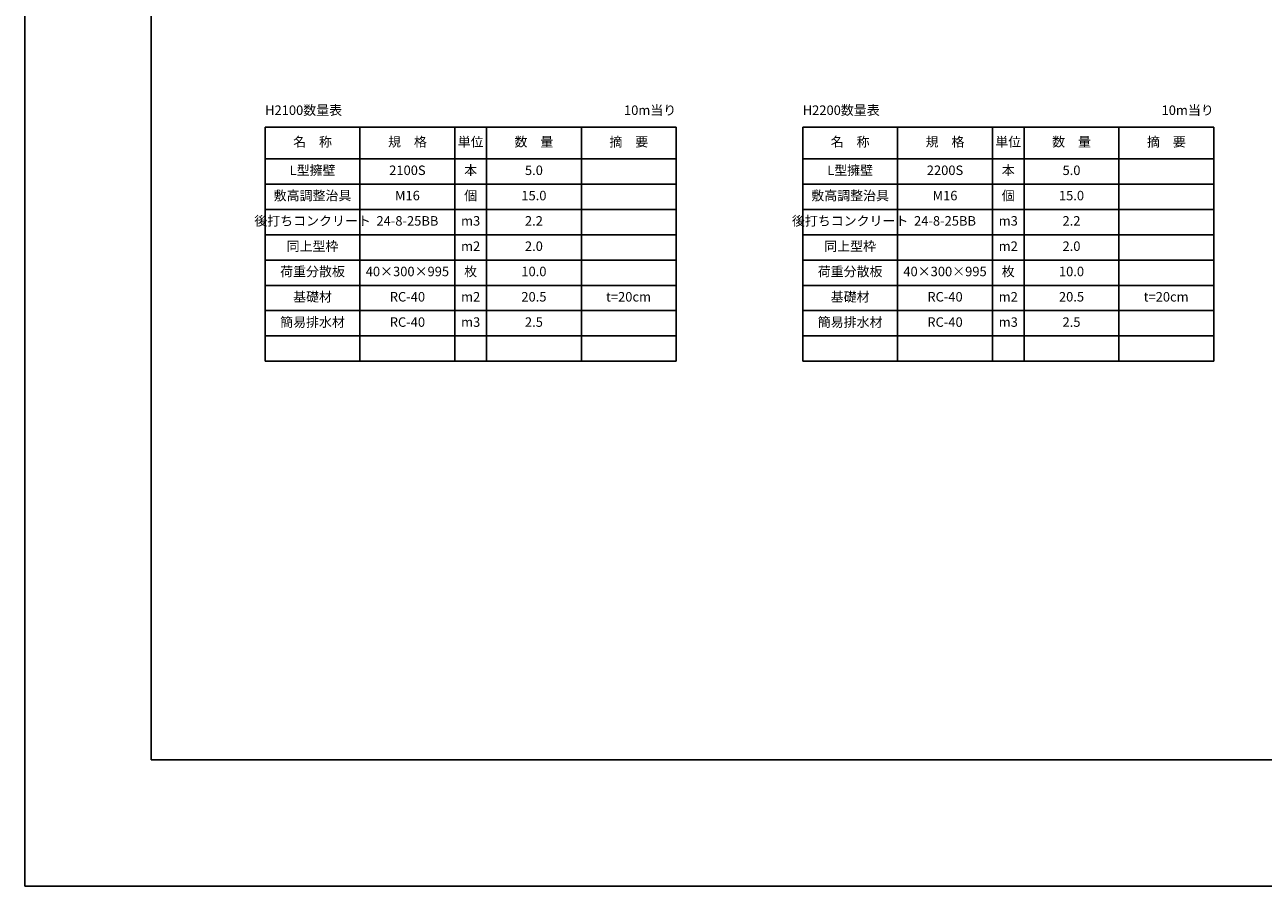
# Model space of a CAD drawing. Units: millimetres. Extents: x 4515 to 45020, y 1454 to 30711.
# Drawn here: x 4515 to 14306, y 1454 to 8264 of the extents above; entities that cross this region are included whole.
import ezdxf

# ---------------------------------------------------------------- set-up
doc = ezdxf.new("R2010")
doc.units = ezdxf.units.MM
doc.header["$LTSCALE"] = 30
doc.layers.add('D-STR-TXT', color=7, linetype='Continuous')
doc.layers.add('D-TTL', color=2, linetype='Continuous')
doc.styles.get("Standard").update_dxf_attribs({"font": 'MS Gothic.ttf', "width": 0.8})

msp = doc.modelspace()

# ---------------------------------------------------------------- linework, layer by layer
at = {"layer": 'D-STR-TXT'}
for p, q in [((6415.1, 7454.4), (6415.1, 5604.4)), ((6415.1, 7454.4), (9665.1, 7454.4)), ((7165.1, 7454.4), (7165.1, 5604.4)), ((7915.1, 7454.4), (7915.1, 5604.4)), ((8165.1, 7454.4), (8165.1, 5604.4)), ((8915.1, 7454.4), (8915.1, 5604.4)), ((9665.1, 7454.4), (9665.1, 5604.4)), ((10665.1, 7454.4), (13915.1, 7454.4)), ((10665.1, 7454.4), (10665.1, 5604.4)), ((11415.1, 7454.4), (11415.1, 5604.4)), ((12165.1, 7454.4), (12165.1, 5604.4)), ((12415.1, 7454.4), (12415.1, 5604.4)), ((13165.1, 7454.4), (13165.1, 5604.4)), ((13915.1, 7454.4), (13915.1, 5604.4)), ((6415.1, 7204.4), (9665.1, 7204.4)), ((10665.1, 7204.4), (13915.1, 7204.4)), ((6415.1, 7004.4), (9665.1, 7004.4)), ((10665.1, 7004.4), (13915.1, 7004.4)), ((6415.1, 6804.4), (9665.1, 6804.4)), ((10665.1, 6804.4), (13915.1, 6804.4)), ((6415.1, 6604.4), (9665.1, 6604.4)), ((10665.1, 6604.4), (13915.1, 6604.4)), ((6415.1, 6404.4), (9665.1, 6404.4)), ((10665.1, 6404.4), (13915.1, 6404.4)), ((6415.1, 6204.4), (9665.1, 6204.4)), ((10665.1, 6204.4), (13915.1, 6204.4)), ((6415.1, 6004.4), (9665.1, 6004.4)), ((10665.1, 6004.4), (13915.1, 6004.4)), ((6415.1, 5804.4), (9665.1, 5804.4)), ((10665.1, 5804.4), (13915.1, 5804.4)), ((6415.1, 5604.4), (9665.1, 5604.4)), ((10665.1, 5604.4), (13915.1, 5604.4))]:
    msp.add_line(p, q, dxfattribs=at)
at = {"layer": 'D-TTL'}
for q in [(5515.1, 14454.4), (23315.1, 2454.4)]:
    msp.add_line((5515.1, 2454.4), q, dxfattribs=at)
at = {"layer": 'DEFPOINTS'}
for q in [(4515.1, 15454.4), (24315.1, 1454.4)]:
    msp.add_line((4515.1, 1454.4), q, dxfattribs=at)

# ---------------------------------------------------------------- texts
at = {"layer": 'D-STR-TXT', "char_height": 75}
for s, insert, attachment_point in [('H2100数量表', (6415.1, 7579.4), 4), ('10m当り', (9665.1, 7579.4), 6), ('H2200数量表', (10665.1, 7579.4), 4), ('10m当り', (13915.1, 7579.4), 6), ('名\u3000称', (6790.1, 7329.4), 5), ('規\u3000格', (7540.1, 7329.4), 5), ('単位', (8040.1, 7329.4), 5), ('数\u3000量', (8540.1, 7329.4), 5), ('摘\u3000要', (9290.1, 7329.4), 5), ('名\u3000称', (11040.1, 7329.4), 5), ('規\u3000格', (11790.1, 7329.4), 5), ('単位', (12290.1, 7329.4), 5), ('数\u3000量', (12790.1, 7329.4), 5), ('摘\u3000要', (13540.1, 7329.4), 5), ('L型擁壁', (6790.1, 7104.4), 5), ('2100S', (7540.1, 7104.4), 5), ('本', (8040.1, 7104.4), 5), ('5.0', (8540.1, 7104.4), 5), ('L型擁壁', (11040.1, 7104.4), 5), ('2200S', (11790.1, 7104.4), 5), ('本', (12290.1, 7104.4), 5), ('5.0', (12790.1, 7104.4), 5), ('敷高調整治具', (6790.1, 6904.4), 5), ('M16', (7540.1, 6904.4), 5), ('個', (8040.1, 6904.4), 5), ('15.0', (8540.1, 6904.4), 5), ('敷高調整治具', (11040.1, 6904.4), 5), ('M16', (11790.1, 6904.4), 5), ('個', (12290.1, 6904.4), 5), ('15.0', (12790.1, 6904.4), 5), ('後打ちコンクリート', (6790.1, 6704.4), 5), ('後打ちコンクリート', (11040.1, 6704.4), 5), ('24-8-25BB', (7540.1, 6704.4), 5), ('m3', (8040.1, 6704.4), 5), ('2.2', (8540.1, 6704.4), 5), ('24-8-25BB', (11790.1, 6704.4), 5), ('m3', (12290.1, 6704.4), 5), ('2.2', (12790.1, 6704.4), 5), ('同上型枠', (6790.1, 6504.4), 5), ('同上型枠', (11040.1, 6504.4), 5), ('m2', (8040.1, 6504.4), 5), ('2.0', (8540.1, 6504.4), 5), ('m2', (12290.1, 6504.4), 5), ('2.0', (12790.1, 6504.4), 5), ('荷重分散板', (6790.1, 6304.4), 5), ('40×300×995', (7540.1, 6304.4), 5), ('枚', (8040.1, 6304.4), 5), ('10.0', (8540.1, 6304.4), 5), ('荷重分散板', (11040.1, 6304.4), 5), ('40×300×995', (11790.1, 6304.4), 5), ('枚', (12290.1, 6304.4), 5), ('10.0', (12790.1, 6304.4), 5), ('基礎材', (6790.1, 6104.4), 5), ('RC-40', (7540.1, 6104.4), 5), ('m2', (8040.1, 6104.4), 5), ('20.5', (8540.1, 6104.4), 5), ('t=20cm', (9288, 6104.4), 5), ('基礎材', (11040.1, 6104.4), 5), ('RC-40', (11790.1, 6104.4), 5), ('m2', (12290.1, 6104.4), 5), ('20.5', (12790.1, 6104.4), 5), ('t=20cm', (13538, 6104.4), 5), ('簡易排水材', (6790.1, 5904.4), 5), ('RC-40', (7540.1, 5904.4), 5), ('m3', (8040.1, 5904.4), 5), ('2.5', (8540.1, 5904.4), 5), ('簡易排水材', (11040.1, 5904.4), 5), ('RC-40', (11790.1, 5904.4), 5), ('m3', (12290.1, 5904.4), 5), ('2.5', (12790.1, 5904.4), 5)]:
    msp.add_mtext(s, dxfattribs=dict(at, insert=insert, attachment_point=attachment_point))

doc.saveas('drawing.dxf')
